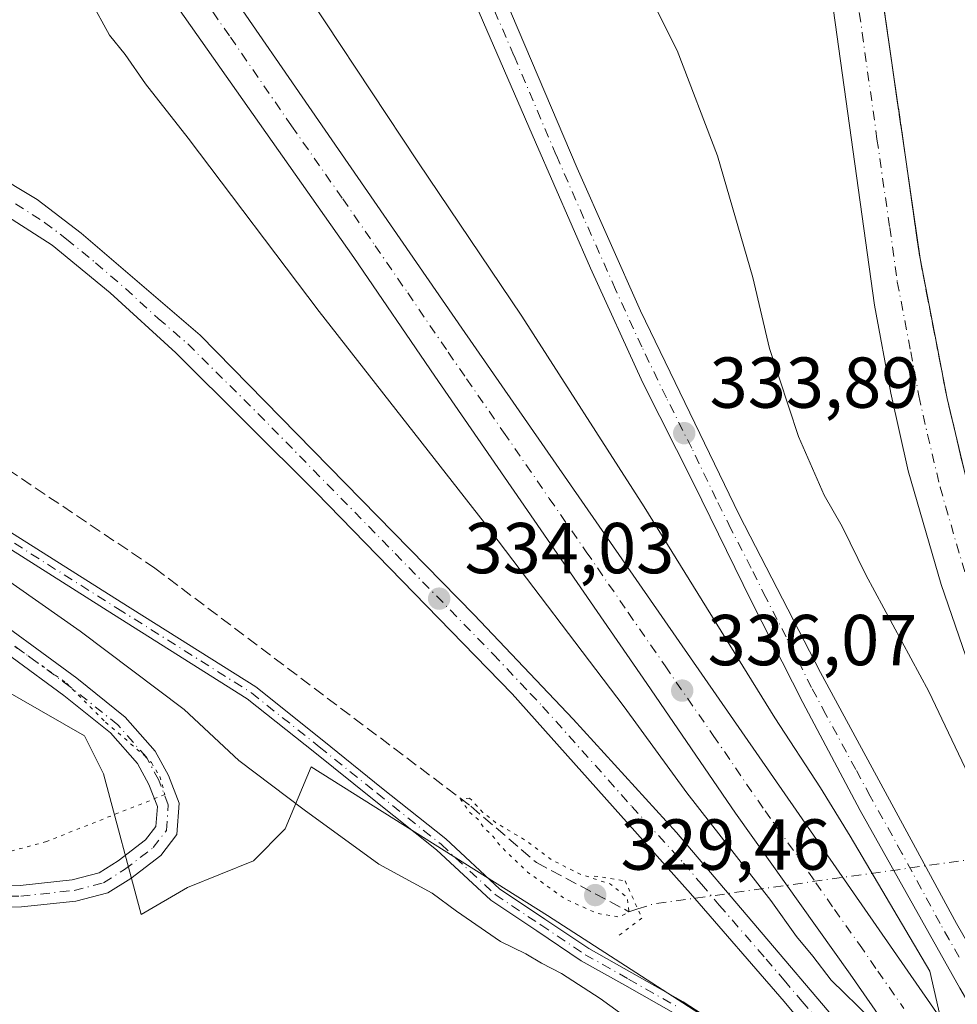
# Model space of a CAD drawing. Units: metres. Extents: x 584016 to 587486, y 4691925 to 4694280.
# Drawn here: x 585151 to 585281, y 4692748 to 4692885 of the extents above; entities that cross this region are included whole.
import ezdxf

# ---------------------------------------------------------------- set-up
doc = ezdxf.new("R2010")
doc.units = ezdxf.units.M
doc.header["$MEASUREMENT"] = 0
for name, pattern in [('DGN Style 3', [2.307223458686699, 1.648016756204785, -0.6592067024819142]), ('DGN Style 4', [2.6384748266838614, 1.318413404963828, -0.6592067024819142, 0.001648016756204785, -0.6592067024819142]), ('DGN Style 5', [1.1536117293433497, 0.4944050268614355, -0.6592067024819142])]:
    doc.linetypes.add(name, pattern=pattern)
for name, color, linetype, lineweight in [('Camino Cxs', 7, 'Continuous', 0), ('Camino eje', 30, 'DGN Style 4', 13), ('Carretera de calzada única Cxs', 7, 'Continuous', 13), ('Carretera de calzada única eje', 7, 'DGN Style 4', 0), ('Corriente artificial lineal', 4, 'DGN Style 3', 13), ('Corriente artificial lineal oculto', 135, 'DGN Style 4', 13), ('Cultivos leñosos CxS', 92, 'Continuous', 0), ('Curva de nivel normal', 30, 'Continuous', 0), ('Curva de nivel normal depresión', 30, 'DGN Style 5', 0), ('Matorral CxS', 135, 'Continuous', 0), ('Núcleo urbano CxS', 7, 'Continuous', 0), ('Pista no pavimentada Cxs', 111, 'Continuous', 0), ('Pista no pavimentada eje', 91, 'DGN Style 4', 0), ('Puente lineal', 2, 'DGN Style 5', 0), ('Punto de cota en terreno', 7, 'Continuous', 0), ('Rótulo de punto de cota en terreno', 7, 'Continuous', 0), ('Talud superficial', 30, 'DGN Style 3', 0), ('Vía pecuaria eje', 92, 'DGN Style 5', 0)]:
    doc.layers.add(name, color=color, linetype=linetype, lineweight=lineweight)
doc.styles.add('Style-Arial', font='txt')

# ---------------------------------------------------------------- blocks, each defined once
blk = doc.blocks.new('*U22')
at = {"layer": 'Núcleo urbano CxS', "color": 7, "linetype": 'Continuous', "lineweight": 0}
blk.add_polyline3d([(585250.4944000002, 4692743.2711, 333.2439000000013), (585224.3570999998, 4692760.1415, 331.5724999999948), (585191.5055, 4692780.8475, 333.4103000000032), (585187.9151, 4692772.1917, 337.0527000000002), (585183.5028999997, 4692767.779899999, 337.747199999998), (585174.3397000004, 4692764.046900001, 338.0776999999944), (585167.8914999999, 4692760.3137, 338.6107999999949), (585162.6703000005, 4692779.871099999, 337.9492999999929), (585160.0245000003, 4692785.162799999, 337.6671000000061), (585145.2078, 4692793.6294, 338.2697000000044), (585115.0451999997, 4692809.5045, 340.2314000000042), (585076.9451000001, 4692829.083699999, 341.9744999999967), (585059.4825999998, 4692838.608700001, 340.1389000000054), (585037.2575000003, 4692856.0712, 339.5011999999988), (585018.7367000004, 4692876.708799999, 339.7878999999957), (585003.2987000003, 4692909.248199999, 340.0599999999977), (584991.1278999997, 4692963.223300001, 341.6656999999978), (584987.2090999996, 4692989.0222, 340.7842999999993), (584951.2471000003, 4693048.181700001, 341.0751000000019)], dxfattribs=at)
blk = doc.blocks.new('5PATER')
at = {"layer": 'Matorral CxS', "linetype": 'Continuous', "lineweight": 0}
h = blk.add_hatch(color=51, dxfattribs=at)
edge = h.paths.add_edge_path()
edge.add_ellipse((0, 0), major_axis=(-0.1095731443231308, -0.1110710700762829), ratio=0.9994222409660322, start_angle=0, end_angle=360)
blk = doc.blocks.new('*U29')
at = {"layer": 'Carretera de calzada única Cxs', "color": 7, "linetype": 'Continuous', "lineweight": 13}
for points in [[(585137.8601000002, 4692887.440099999, 332.5714000000008), (585136.1101000002, 4692881.860099999, 332.5644000000029), (585133.1300999997, 4692876.8301, 332.7014000000054), (585130.5301000001, 4692873.9101, 332.811600000001), (585127.5100999996, 4692871.440099999, 332.8910999999935), (585147.0000999998, 4692863.5801, 332.6532000000007), (585153.4401000004, 4692859.7301, 332.646900000007), (585159.5401, 4692855.0601, 332.6912000000011), (585176.0800999999, 4692840.870100001, 332.9386999999988), (585214.1901000004, 4692801.9801, 334.0602999999974), (585227.9301000005, 4692787.450099999, 334.4514000000054), (585242.3101000004, 4692771.700099999, 334.6297999999952), (585264.8000999996, 4692745.210100001, 334.7351999999955)], [(585271.7600999996, 4692730.780099999, 334.3858000000037), (585257.2701000003, 4692748.190099999, 334.6374999999971), (585244.2500999998, 4692763.200099999, 334.5945000000065), (585219.4600999998, 4692791.0001, 334.2160000000004), (585192.2200999996, 4692819.0001, 333.4075000000012), (585172.7100999998, 4692838.390100001, 332.9064000000071), (585163.6001000004, 4692846.7401, 332.7262999999948), (585155.5301000001, 4692853.360099999, 332.6425000000018), (585147.4700999996, 4692858.520099999, 332.6242000000057)]]:
    blk.add_polyline3d(points, dxfattribs=at)
blk = doc.blocks.new('*U30')
at = {"layer": 'Carretera de calzada única Cxs', "color": 7, "linetype": 'Continuous', "lineweight": 13}
for points in [[(585285.0100999996, 4692788.960100001, 329.3418999999994), (585279.0701000001, 4692806.1801, 329.2553999999946), (585274.4801000003, 4692822.0101, 329.2998999999982), (585272.0601000004, 4692832.770099999, 329.2773000000016), (585269.8300999999, 4692845.030099999, 329.1923999999999), (585263.6201, 4692889.690099999, 329.2032000000036)], [(585268.6700999998, 4692903.4001, 329.2532000000065), (585276.1401000004, 4692851.5101, 329.0503000000026), (585279.9001000002, 4692832.0601, 329.0709999999963), (585283.3701, 4692817.470100001, 328.9075000000012)]]:
    blk.add_polyline3d(points, dxfattribs=at)

msp = doc.modelspace()

# ---------------------------------------------------------------- linework, layer by layer
at = {"layer": 'Camino Cxs', "color": 7, "linetype": 'Continuous', "lineweight": 0}
for points in [[(585082.6834000006, 4692858.4583, 335.2197000000015), (585092.3213000001, 4692852.606699999, 334.8907999999938), (585105.3343000002, 4692844.143100001, 333.9820999999938), (585111.0543000001, 4692840.753500001, 333.7595000000001), (585126.9795000004, 4692830.136700001, 333.5348999999987), (585143.9030999999, 4692817.126499999, 333.7569999999978), (585165.1365, 4692803.7105, 333.6981999999989), (585183.8097000001, 4692791.933700001, 333.0026000000071), (585193.2732999995, 4692784.384099999, 332.7792000000045), (585201.3167000003, 4692777.928099999, 332.5492999999988), (585210.2348999997, 4692770.8147, 332.3822999999975), (585217.7178999997, 4692763.858899999, 332.2804000000033), (585224.0025000004, 4692759.6691, 332.3280999999988), (585230.1091, 4692755.562899999, 332.9394999999931), (585236.1083000004, 4692752.194900001, 333.0482999999949), (585243.2282999996, 4692748.1567, 333.2263999999996), (585248.4993000003, 4692744.714500001, 333.7045999999973)], [(585242.1870999997, 4692746.447899999, 333.5552000000025), (585235.1255000001, 4692750.4531, 333.8160000000062), (585229.0598999998, 4692753.858300001, 333.5915999999997), (585222.8897000002, 4692758.007300001, 333.3592000000062), (585216.4742999999, 4692762.284299999, 333.1432999999961), (585208.9287, 4692769.2983, 333.0608000000066), (585200.0670999996, 4692776.3665, 333.0577000000048), (585192.0236999998, 4692782.8225, 333.1086000000068), (585182.6491, 4692790.301100001, 333.2486000000063), (585164.0689000003, 4692802.019300001, 334.4355999999971), (585142.7571, 4692815.4849, 334.2032000000036), (585125.8141000001, 4692828.5099, 334.0498999999982), (585109.9890999999, 4692839.059900001, 334.250199999995), (585104.2789000003, 4692842.443700001, 334.5154999999941), (585091.2569000004, 4692850.9133, 335.4839999999967), (585082.1341000004, 4692856.452099999, 335.4939000000013)], [(585143.9030999999, 4692817.126499999, 333.7569999999978), (585165.1365, 4692803.7105, 333.6981999999989), (585183.8097000001, 4692791.933700001, 333.0026000000071), (585193.2732999995, 4692784.384099999, 332.7792000000045), (585201.3167000003, 4692777.928099999, 332.5492999999988), (585210.2348999997, 4692770.8147, 332.3822999999975), (585217.7178999997, 4692763.858899999, 332.2804000000033), (585224.0025000004, 4692759.6691, 332.3280999999988), (585230.1091, 4692755.562899999, 332.9394999999931), (585236.1083000004, 4692752.194900001, 333.0482999999949), (585243.2282999996, 4692748.1567, 333.2263999999996), (585248.4993000003, 4692744.714500001, 333.7045999999973)], [(585242.1870999997, 4692746.447899999, 333.5552000000025), (585235.1255000001, 4692750.4531, 333.8160000000062), (585229.0598999998, 4692753.858300001, 333.5915999999997), (585222.8897000002, 4692758.007300001, 333.3592000000062), (585216.4742999999, 4692762.284299999, 333.1432999999961), (585208.9287, 4692769.2983, 333.0608000000066), (585200.0670999996, 4692776.3665, 333.0577000000048), (585192.0236999998, 4692782.8225, 333.1086000000068), (585182.6491, 4692790.301100001, 333.2486000000063), (585164.0689000003, 4692802.019300001, 334.4355999999971), (585142.7571, 4692815.4849, 334.2032000000036)]]:
    msp.add_polyline3d(points, dxfattribs=at)
at = {"layer": 'Camino eje', "color": 30, "linetype": 'DGN Style 4', "lineweight": 13}
msp.add_polyline3d([(585081.0657000003, 4692858.2707, 335.4973999999929), (585091.7890999997, 4692851.7601, 335.1793999999936), (585104.8066999996, 4692843.293299999, 334.2532999999967), (585110.5217000004, 4692839.9067, 334.0013999999938), (585126.3967000004, 4692829.3233, 333.7887999999948), (585143.3300999999, 4692816.3057, 333.9758000000002), (585164.6026999997, 4692802.864900001, 334.0243000000046), (585183.2292999999, 4692791.117500001, 333.1346999999951), (585192.6485000001, 4692783.6033, 332.9599000000017), (585200.6919, 4692777.147299999, 332.7937999999995), (585209.5818999996, 4692770.056500001, 332.715200000006), (585217.0960999997, 4692763.0715, 332.6640999999945), (585223.4461000003, 4692758.838099999, 332.8371999999945), (585229.5844999999, 4692754.710700001, 333.2302000000054), (585235.6168999998, 4692751.323899999, 333.3926000000066), (585242.7077000003, 4692747.302300001, 333.230899999995)], dxfattribs=at)
at = {"layer": 'Carretera de calzada única Cxs', "color": 7, "linetype": 'Continuous', "lineweight": 13}
for points in [[(585219.3701, 4692957.380100001, 330.0071999999927), (585220.6601, 4692955.630100001, 330.0228999999963), (585223.2401000002, 4692953.3101, 330.0380000000005), (585225.4401000004, 4692952.120100001, 330.0310999999929), (585234.5000999998, 4692948.870100001, 329.8764999999985), (585238.7301000003, 4692946.9901, 329.8512000000046), (585244.5601000004, 4692943.600099999, 329.7832999999956), (585250.1901000004, 4692939.2501, 329.7439000000013), (585254.9301000005, 4692934.460100001, 329.6658000000025), (585257.8101000004, 4692930.840100001, 329.6309999999939), (585260.3501000004, 4692926.9801, 329.5724999999948), (585263.5900999998, 4692920.6501, 329.4257999999973), (585266.3601000002, 4692912.890100001, 329.4008999999933), (585267.6901000004, 4692908.0701, 329.3470999999991), (585268.6700999998, 4692903.4001, 329.2532000000065), (585276.1401000004, 4692851.5101, 329.0503000000026), (585279.9001000002, 4692832.0601, 329.0709999999963), (585283.3701, 4692817.470100001, 328.9075000000012), (585287.0601000004, 4692805.0701, 328.9002000000037), (585293.0000999998, 4692788.620100001, 328.8184000000037), (585297.9700999996, 4692776.690099999, 328.7569999999978), (585303.6901000004, 4692765.090100001, 328.7688999999955), (585308.9401000004, 4692755.620100001, 328.7111000000005), (585315.3201000001, 4692744.9001, 328.6827000000048)], [(585306.4001000002, 4692745.380100001, 329.5157999999938), (585293.9700999996, 4692768.100099999, 329.155700000003), (585290.8000999996, 4692774.890100001, 329.3415999999997), (585285.0100999996, 4692788.960100001, 329.3418999999994), (585279.0701000001, 4692806.1801, 329.2553999999946), (585274.4801000003, 4692822.0101, 329.2998999999982), (585272.0601000004, 4692832.770099999, 329.2773000000016), (585269.8300999999, 4692845.030099999, 329.1923999999999), (585263.6201, 4692889.690099999, 329.2032000000036), (585261.0800999999, 4692903.940099999, 328.9955000000046), (585259.1001000004, 4692912.1601, 329.020399999994), (585255.6601, 4692920.4001, 329.1411999999983), (585251.0601000004, 4692927.4901, 329.2519000000029), (585244.9301000005, 4692933.9801, 329.4294999999984), (585239.3901000004, 4692938.350099999, 329.6248999999953), (585236.4101, 4692939.7501, 329.6971999999951), (585233.2500999998, 4692940.630100001, 329.7932000000001), (585229.9901000002, 4692940.960100001, 329.9609000000055), (585226.7100999998, 4692940.720100001, 330.1809999999969), (585223.5301000001, 4692939.9101, 330.6073999999935), (585220.5301000001, 4692938.5601, 330.7596000000049), (585219.4301000005, 4692937.8101, 330.7029000000039)], [(585212.3901000004, 4692929.550100001, 330.5975999999937), (585210.6300999997, 4692923.190099999, 330.6417999999976), (585210.1401000004, 4692918.8201, 330.6692999999942), (585210.2001, 4692914.420100001, 330.7418000000035), (585211.3300999999, 4692907.9301, 330.8442000000068), (585216.7200999996, 4692891.790100001, 331.4398999999976), (585228.4901000002, 4692864.0601, 332.6300999999949), (585237.3101000004, 4692844.2401, 333.2620000000024), (585251.0000999998, 4692815.850099999, 334.0117000000027), (585262.3101000004, 4692793.960100001, 334.405700000003), (585281.1901000004, 4692759.0601, 334.5850000000065), (585294.1901000004, 4692736.5101, 334.5127999999968), (585307.4901000002, 4692714.600099999, 334.0396000000038), (585320.9901000002, 4692693.5601, 333.5714000000008), (585333.2676999997, 4692674.985300001, 333.2204999999958), (585334.2922999999, 4692673.365700001, 333.1910999999964), (585362.9101, 4692631.5601, 332.3102000000072), (585382.4801000003, 4692602.5601, 331.8203000000067), (585398.0100999996, 4692578.270099999, 331.2786999999953), (585411.4200999998, 4692556.890100001, 331.5892000000022)], [(585325.8501000004, 4692678.7401, 333.4130000000005), (585322.5701000001, 4692684.1501, 333.4949999999953), (585308.0900999998, 4692706.210100001, 333.9704000000056), (585290.5500999996, 4692734.850099999, 334.5611000000063), (585281.6901000004, 4692750.0701, 334.7508999999991), (585267.8400999998, 4692774.780099999, 334.7428000000073), (585259.8400999998, 4692789.7601, 334.5935999999929), (585252.7401000002, 4692803.8201, 334.2507000000041), (585244.6601, 4692820.2601, 333.943299999999), (585237.6201, 4692834.2301, 333.5632999999943), (585230.3501000004, 4692850.1501, 333.1613999999972), (585222.6801000005, 4692867.690099999, 332.4924000000028), (585213.9600999998, 4692887.880100001, 331.6370000000024), (585208.6501000002, 4692901.890100001, 331.1625000000058), (585207.0701000001, 4692908.0601, 330.9768999999943), (585206.3901000004, 4692914.290100001, 330.8757000000041), (585206.2801000001, 4692918.920100001, 330.7761000000028), (585207.6601, 4692923.9801, 330.7149999999965), (585206.9901000002, 4692925.9001, 330.7467000000034)], [(585314.6801000005, 4692682.460100001, 333.5577999999951), (585266.4200999998, 4692751.9901, 335.0871000000043), (585250.4801000003, 4692774.370100001, 335.5314999999973), (585238.1501000002, 4692792.4001, 336.0127999999968), (585208.6901000004, 4692835.1501, 336.804099999994), (585197.4301000005, 4692851.6501, 337.2084999999934), (585165.7100999998, 4692896.8201, 337.9535000000033), (585154.9600999998, 4692912.5601, 336.318299999999), (585157.8300999999, 4692914.6501, 337.763300000006), (585160.6901000004, 4692916.7601, 337.0218000000023), (585161.2901, 4692915.890100001, 337.2161999999953), (585177.3901000004, 4692892.710100001, 337.9360000000015), (585194.3901000004, 4692868.0001, 337.4698000000063), (585212.4600999998, 4692841.8101, 336.9977999999974), (585294.6901000004, 4692723.210100001, 334.3911999999983)], [(585160.6901000004, 4692916.7601, 337.0218000000023), (585161.2901, 4692915.890100001, 337.2161999999953), (585177.3901000004, 4692892.710100001, 337.9360000000015), (585194.3901000004, 4692868.0001, 337.4698000000063), (585212.4600999998, 4692841.8101, 336.9977999999974), (585294.6901000004, 4692723.210100001, 334.3911999999983), (585321.6101000002, 4692684.200099999, 333.5135000000009), (585325.8501000004, 4692678.7401, 333.4130000000005)], [(585319.8501000004, 4692674.1501, 333.4003999999986), (585318.5800999999, 4692676.630100001, 333.4557000000059), (585314.6801000005, 4692682.460100001, 333.5577999999951), (585266.4200999998, 4692751.9901, 335.0871000000043), (585250.4801000003, 4692774.370100001, 335.5314999999973), (585238.1501000002, 4692792.4001, 336.0127999999968), (585208.6901000004, 4692835.1501, 336.804099999994), (585197.4301000005, 4692851.6501, 337.2084999999934), (585165.7100999998, 4692896.8201, 337.9535000000033), (585154.9600999998, 4692912.5601, 336.318299999999)], [(585138.7819999997, 4692893.0218, 332.2716999999975), (585137.8601000002, 4692887.440099999, 332.5714000000008), (585136.1101000002, 4692881.860099999, 332.5644000000029), (585133.1300999997, 4692876.8301, 332.7014000000054), (585130.5301000001, 4692873.9101, 332.811600000001), (585127.5100999996, 4692871.440099999, 332.8910999999935), (585147.0000999998, 4692863.5801, 332.6532000000007), (585153.4401000004, 4692859.7301, 332.646900000007), (585159.5401, 4692855.0601, 332.6912000000011), (585176.0800999999, 4692840.870100001, 332.9386999999988), (585214.1901000004, 4692801.9801, 334.0602999999974), (585227.9301000005, 4692787.450099999, 334.4514000000054), (585242.3101000004, 4692771.700099999, 334.6297999999952), (585264.8000999996, 4692745.210100001, 334.7351999999955), (585272.8800999997, 4692735.670100001, 334.6166999999987), (585286.4401000004, 4692718.8101, 334.348800000007), (585300.4001000002, 4692700.170100001, 333.9508999999962), (585315.1101000002, 4692679.940099999, 333.5020999999979), (585319.8501000004, 4692674.1501, 333.4003999999986)], [(585216.7200999996, 4692891.790100001, 331.4398999999976), (585228.4901000002, 4692864.0601, 332.6300999999949), (585237.3101000004, 4692844.2401, 333.2620000000024), (585251.0000999998, 4692815.850099999, 334.0117000000027), (585262.3101000004, 4692793.960100001, 334.405700000003), (585281.1901000004, 4692759.0601, 334.5850000000065), (585294.1901000004, 4692736.5101, 334.5127999999968)], [(585281.6901000004, 4692750.0701, 334.7508999999991), (585267.8400999998, 4692774.780099999, 334.7428000000073), (585259.8400999998, 4692789.7601, 334.5935999999929), (585252.7401000002, 4692803.8201, 334.2507000000041), (585244.6601, 4692820.2601, 333.943299999999), (585237.6201, 4692834.2301, 333.5632999999943), (585230.3501000004, 4692850.1501, 333.1613999999972), (585222.6801000005, 4692867.690099999, 332.4924000000028), (585213.9600999998, 4692887.880100001, 331.6370000000024)], [(585271.7600999996, 4692730.780099999, 334.3858000000037), (585257.2701000003, 4692748.190099999, 334.6374999999971), (585244.2500999998, 4692763.200099999, 334.5945000000065), (585219.4600999998, 4692791.0001, 334.2160000000004), (585192.2200999996, 4692819.0001, 333.4075000000012), (585172.7100999998, 4692838.390100001, 332.9064000000071), (585163.6001000004, 4692846.7401, 332.7262999999948), (585155.5301000001, 4692853.360099999, 332.6425000000018), (585147.4700999996, 4692858.520099999, 332.6242000000057), (585140.8300999999, 4692861.9801, 332.7158000000054), (585134.6700999998, 4692864.600099999, 332.8274999999995), (585127.5301000001, 4692867.140100001, 332.975099999996), (585125.5900999998, 4692867.590100001, 332.9986999999965), (585122.2500999998, 4692867.6801, 333.0529999999999), (585120.2600999996, 4692867.440099999, 333.1123999999982), (585118.3101000004, 4692866.960100001, 333.1633000000002), (585112.5900999998, 4692866.5001, 333.3411000000052), (585107.6401000004, 4692867.140100001, 333.4697000000015), (585104.5301000001, 4692868.0701, 333.5418999999966), (585099.4101, 4692870.6601, 333.6555999999982), (585096.8300999999, 4692872.600099999, 333.7213999999949), (585094.0691000001, 4692875.480799999, 333.8098000000027)]]:
    msp.add_polyline3d(points, dxfattribs=at)
at = {"layer": 'Carretera de calzada única eje', "color": 7, "linetype": 'DGN Style 4', "lineweight": 0}
for points in [[(585266.1401000004, 4692896.540100001, 329.194399999993), (585268.1101000002, 4692882.890100001, 329.2268999999943), (585270.1601, 4692868.120100001, 329.2396000000008), (585271.9301000005, 4692855.8301, 329.2116999999998), (585272.9801000003, 4692848.270099999, 329.1962000000058), (585274.8601000002, 4692838.540100001, 329.1695000000037), (585275.9801000003, 4692832.4101, 329.1585000000051), (585277.1901000004, 4692827.030099999, 329.1646999999939), (585278.9200999998, 4692819.7401, 329.1535000000004), (585281.2200999996, 4692811.8201, 329.1150999999954), (585283.0601000004, 4692805.620100001, 329.1273999999976)], [(585171.5500999996, 4692894.7601, 338.0249999999942), (585180.3000999996, 4692882.300100001, 337.7940999999992), (585188.8000999996, 4692869.950099999, 337.5515000000014), (585195.9101, 4692859.8201, 337.3632999999973), (585200.4301000005, 4692853.280099999, 337.2436000000016), (585204.9401000004, 4692846.7301, 337.113400000002), (585210.5701000001, 4692838.4801, 336.9523000000045), (585213.1300999997, 4692834.770099999, 336.8788000000059), (585218.2701000003, 4692827.360099999, 336.7272999999986), (585224.6201, 4692818.1501, 336.5293999999994), (585229.7600999996, 4692810.7401, 336.3714999999939), (585235.5800999999, 4692802.280099999, 336.2161000000052), (585240.7200999996, 4692794.870100001, 336.0510999999969), (585242.2600999996, 4692792.610099999, 335.9937999999966), (585247.4001000002, 4692785.200099999, 335.8561999999947), (585252.0301000001, 4692778.440099999, 335.7050000000018), (585254.6001000004, 4692774.7301, 335.6092999999965), (585259.1001000004, 4692768.4101, 335.4802000000054), (585261.6700999998, 4692764.710100001, 335.4055999999982), (585264.2401000002, 4692761.0001, 335.3317999999999), (585267.7100999998, 4692756.130100001, 335.2151000000013), (585270.2801000001, 4692752.420100001, 335.1156999999948), (585273.9001000002, 4692747.210100001, 334.9890000000014)], [(585281.5900999998, 4692754.370100001, 334.6823000000004), (585280.1901000004, 4692756.800100001, 334.6940999999933), (585278.9401000004, 4692759.030099999, 334.6717000000062), (585273.6300999997, 4692768.840100001, 334.6382000000012), (585269.2100999998, 4692776.7301, 334.5832999999984), (585267.2100999998, 4692780.470100001, 334.5742999999929), (585263.0701000001, 4692788.110099999, 334.4738999999972), (585261.0701000001, 4692791.860099999, 334.4677999999985), (585257.5201000003, 4692798.890100001, 334.3448999999964), (585254.7001, 4692804.360099999, 334.2320000000037), (585252.6801000005, 4692808.470100001, 334.1782999999996), (585249.8501000004, 4692813.940099999, 334.1045000000013), (585247.8300999999, 4692818.050100001, 334.0029000000068), (585244.4101, 4692825.1501, 333.8129999999946), (585240.8901000004, 4692832.140100001, 333.7246000000014), (585237.4700999996, 4692839.2301, 333.4449000000022), (585233.8300999999, 4692847.190099999, 333.2078000000038), (585229.4200999998, 4692857.100099999, 332.8497999999963), (585225.5800999999, 4692865.870100001, 332.5639999999985), (585219.7001, 4692879.7401, 331.9670000000042), (585215.3400999998, 4692889.8301, 331.5408000000025)], [(585150.4501, 4692859.120100001, 332.6472000000067), (585154.4801000003, 4692856.540100001, 332.6741000000038), (585157.5401, 4692854.210100001, 332.6968999999954), (585161.5701000001, 4692850.9001, 332.7265000000043), (585165.7001, 4692847.350099999, 332.7881000000052), (585170.2600999996, 4692843.1801, 332.8650000000052), (585174.3901000004, 4692839.630100001, 332.9434000000037), (585184.1501000002, 4692829.9301, 333.2176999999938), (585193.7401000002, 4692820.1501, 333.4572000000044), (585203.2001, 4692810.4901, 333.7666999999929), (585216.8201000001, 4692796.4901, 334.1392999999953), (585221.9801000003, 4692791.040100001, 334.2811999999976), (585223.6901000004, 4692789.220100001, 334.3304000000062), (585236.0900999998, 4692775.3201, 334.5047999999952), (585243.2801000001, 4692767.450099999, 334.6244000000006), (585245.7600999996, 4692764.530099999, 334.6456999999937), (585248.2301000003, 4692761.610099999, 334.6554000000033), (585254.7401000002, 4692754.110099999, 334.7097000000067), (585257.2500999998, 4692751.1601, 334.6836999999941), (585259.7500999998, 4692748.220100001, 334.695200000002), (585261.0401, 4692746.700099999, 334.6589999999997)]]:
    msp.add_polyline3d(points, dxfattribs=at)
at = {"layer": 'Corriente artificial lineal', "color": 4, "linetype": 'DGN Style 3', "lineweight": 13}
msp.add_polyline3d([(585087.4800000004, 4692864.435000001, 333.9189999999944), (585128.2719000002, 4692836.360300001, 332.414499999999), (585169.8115999997, 4692808.446699999, 331.953800000003), (585213.7324999999, 4692775.347300001, 330.8368999999948), (585222.8342000004, 4692767.5156, 330.1690999999992), (585235.6900000004, 4692760.689999999, 331.164300000004), (585236.9060000004, 4692761.078600001, 331.5675000000047)], dxfattribs=at)
at = {"layer": 'Corriente artificial lineal oculto', "color": 135, "linetype": 'DGN Style 4', "lineweight": 13, "extrusion": (0.1355692918443542, -0.9331028076287258, 0.3330767441659797), "elevation": -4299377.947641495, "flags": 128}
msp.add_lwpolyline([(1253877.237328631, 1519095.133277577), (1253879.389617361, 1519096.209213839), (1253924.68601694, 1519095.586135915)], dxfattribs=at)
at = {"layer": 'Cultivos leñosos CxS', "color": 92, "linetype": 'Continuous', "lineweight": 0}
for points in [[(585018.7367000004, 4692876.708799999, 339.7878999999957), (585037.2575000003, 4692856.0712, 339.5011999999988), (585059.4825999998, 4692838.608700001, 340.1389000000054), (585076.9451000001, 4692829.083699999, 341.9744999999967), (585115.0451999997, 4692809.5045, 340.2314000000042), (585145.2078, 4692793.6294, 338.2697000000044), (585160.0245000003, 4692785.162799999, 337.6671000000061), (585162.6703000005, 4692779.871099999, 337.9492999999929), (585167.8914999999, 4692760.3137, 338.6107999999949), (585174.3397000004, 4692764.046900001, 338.0776999999944), (585183.5028999997, 4692767.779899999, 337.747199999998), (585187.9151, 4692772.1917, 337.0527000000002), (585191.5055, 4692780.8475, 333.4103000000032), (585224.3570999998, 4692760.1415, 331.5724999999948), (585250.4944000002, 4692743.2711, 333.2439000000013)], [(585059.4825999998, 4692838.608700001, 340.1389000000054), (585076.9451000001, 4692829.083699999, 341.9744999999967), (585115.0451999997, 4692809.5045, 340.2314000000042), (585145.2078, 4692793.6294, 338.2697000000044), (585160.0245000003, 4692785.162799999, 337.6671000000061), (585162.6703000005, 4692779.871099999, 337.9492999999929), (585167.8914999999, 4692760.3137, 338.6107999999949), (585174.3397000004, 4692764.046900001, 338.0776999999944), (585183.5028999997, 4692767.779899999, 337.747199999998), (585187.9151, 4692772.1917, 337.0527000000002), (585191.5055, 4692780.8475, 333.4103000000032), (585224.3570999998, 4692760.1415, 331.5724999999948), (585250.4944000002, 4692743.2711, 333.2439000000013)]]:
    msp.add_polyline3d(points, dxfattribs=at)
at = {"layer": 'Curva de nivel normal', "color": 30, "linetype": 'Continuous', "lineweight": 0, "flags": 128}
for points, elevation in [([(585279.3200000003, 4692744.5101), (585277.4900000002, 4692752.420100001), (585266.4299999997, 4692771.190099999), (585262.3200000003, 4692777.920100001), (585255.9600000001, 4692787.630100001), (585237.7800000003, 4692817.0001), (585220.8200000003, 4692843.4901), (585206.3499999996, 4692864.9801), (585180.5999999996, 4692903.960100001), (585175.5700000003, 4692911.1801), (585170.6699999999, 4692915.850099999), (585163.6500000004, 4692917.790100001), (585162.79, 4692918.300100001)], 335), ([(585152.5702000001, 4692910.806299999), (585152.5705000004, 4692910.8018), (585153.04, 4692903.130100001), (585155.79, 4692895.390100001), (585160.8600000005, 4692887.4001), (585163.5099999999, 4692882.5601), (585165.6600000003, 4692879.870100001), (585168.5199999996, 4692875.780099999), (585174.4299999997, 4692868.2601), (585192.6200000001, 4692844.1501), (585215.6200000001, 4692814.780099999), (585235.0199999996, 4692789.170100001), (585243.7100000001, 4692777.200099999), (585255.4199999999, 4692762.2401), (585258.9800000004, 4692757.2401), (585261.2400000002, 4692754.5101), (585263.7800000003, 4692751.190099999), (585269.29, 4692745.8101)], 335), ([(585238.8899999997, 4692887.460100001), (585242.4000000004, 4692880.450099999), (585248.0099999999, 4692865.790100001), (585252.9100000003, 4692848.890100001), (585255.2199999997, 4692838.9801), (585259.25, 4692826.7601), (585262.8300000001, 4692818.610099999), (585265.3200000003, 4692814.2601), (585268.6100000005, 4692807.540100001), (585277.3799999999, 4692791.3201), (585284.2300000004, 4692776.880100001)], 330), ([(585133.3099999996, 4692817.9901), (585159.4400000004, 4692799.700099999), (585173.8600000005, 4692788.800100001), (585181.4500000002, 4692781.710100001), (585190.5599999996, 4692774.8301), (585200.9400000004, 4692767.290100001), (585208.3300000001, 4692763.2601), (585211.7400000002, 4692760.7501), (585217.8499999996, 4692756.550100001), (585221.3700000001, 4692754.850099999), (585223.5199999996, 4692753.520099999), (585226.3300000001, 4692752.0801), (585231.6900000004, 4692748.620100001), (585239.4199999999, 4692743.0101)], 335)]:
    msp.add_lwpolyline(points, dxfattribs=dict(at, elevation=elevation))
at = {"layer": 'Curva de nivel normal depresión', "color": 30, "linetype": 'DGN Style 5', "lineweight": 0, "elevation": 330, "flags": 128}
msp.add_lwpolyline([(585213.5499999998, 4692776.4801), (585212.29, 4692776.3301), (585213.5599999996, 4692774.4901), (585214.6600000003, 4692773.590100001), (585215.4900000002, 4692772.420100001), (585216.54, 4692771.4801), (585217.8499999996, 4692769.780099999), (585221.5999999996, 4692766.200099999), (585226.8399999999, 4692762.440099999), (585231.2199999997, 4692760.4801), (585234.4000000004, 4692759.9301), (585235.6900000004, 4692760.690099999), (585235.4400000004, 4692762.6801), (585233.0999999996, 4692764.530099999), (585228.9199999999, 4692765.9001), (585224.9600000001, 4692767.890100001), (585221.3300000001, 4692770.600099999), (585217.1500000004, 4692773.0801), (585215.4000000004, 4692774.5001), (585213.5499999998, 4692776.4801)], dxfattribs=at)
at = {"layer": 'Núcleo urbano CxS', "color": 7, "linetype": 'Continuous', "lineweight": 0}
msp.add_polyline3d([(585018.7367000004, 4692876.708799999, 339.7878999999957), (585037.2575000003, 4692856.0712, 339.5011999999988), (585059.4825999998, 4692838.608700001, 340.1389000000054), (585076.9451000001, 4692829.083699999, 341.9744999999967), (585115.0451999997, 4692809.5045, 340.2314000000042), (585145.2078, 4692793.6294, 338.2697000000044), (585160.0245000003, 4692785.162799999, 337.6671000000061), (585162.6703000005, 4692779.871099999, 337.9492999999929), (585167.8914999999, 4692760.3137, 338.6107999999949), (585174.3397000004, 4692764.046900001, 338.0776999999944), (585183.5028999997, 4692767.779899999, 337.747199999998), (585187.9151, 4692772.1917, 337.0527000000002), (585191.5055, 4692780.8475, 333.4103000000032), (585224.3570999998, 4692760.1415, 331.5724999999948), (585250.4944000002, 4692743.2711, 333.2439000000013)], dxfattribs=at)
at = {"layer": 'Pista no pavimentada Cxs', "color": 111, "linetype": 'Continuous', "lineweight": 0}
for points in [[(585144.5157000005, 4692803.738299999, 337.021900000007), (585158.9537000004, 4692793.1417, 337.4030000000057), (585165.6942999996, 4692787.749100001, 337.354800000001), (585169.8620999996, 4692783.025699999, 337.297000000006), (585171.7093000002, 4692779.615300001, 337.3022999999957), (585173.1876999997, 4692775.771299999, 337.3225999999996), (585172.8649000004, 4692771.411699999, 337.5709999999963), (585170.6161000002, 4692768.520500001, 337.9440000000032), (585166.4420999996, 4692765.320499999, 338.4953999999998), (585163.2761000004, 4692763.3057, 338.8366999999998), (585158.8388999999, 4692762.160499999, 339.5304000000033), (585151.2518999996, 4692761.3477, 341.0439000000042), (585141.3693000004, 4692761.2141, 340.6631999999955)], [(585144.5157000005, 4692803.738299999, 337.021900000007), (585158.9537000004, 4692793.1417, 337.4030000000057), (585165.6942999996, 4692787.749100001, 337.354800000001), (585169.8620999996, 4692783.025699999, 337.297000000006), (585171.7093000002, 4692779.615300001, 337.3022999999957), (585173.1876999997, 4692775.771299999, 337.3225999999996), (585172.8649000004, 4692771.411699999, 337.5709999999963), (585170.6161000002, 4692768.520500001, 337.9440000000032), (585166.4420999996, 4692765.320499999, 338.4953999999998), (585163.2761000004, 4692763.3057, 338.8366999999998), (585158.8388999999, 4692762.160499999, 339.5304000000033), (585151.2518999996, 4692761.3477, 341.0439000000042), (585141.3693000004, 4692761.2141, 340.6631999999955)], [(585141.3749000002, 4692764.214500001, 341.0651000000071), (585151.0714999996, 4692764.3455, 342.4591999999975), (585158.3015000002, 4692765.120100001, 340.9324999999953), (585162.0663000002, 4692766.091700001, 339.3562999999995), (585164.7209000001, 4692767.781099999, 338.7526000000071), (585168.4846999999, 4692770.6667, 337.977899999998), (585169.9401000004, 4692772.537699999, 337.7390000000014), (585170.1463000001, 4692775.322100001, 337.5834999999934), (585168.9789000005, 4692778.357100001, 337.5494999999937), (585167.3866999998, 4692781.296700001, 337.5758999999962), (585163.6168999998, 4692785.5691, 337.6561999999976), (585157.1283, 4692790.7601, 337.7106000000058), (585142.7265, 4692801.3301, 337.5553000000073)], [(585141.3749000002, 4692764.214500001, 341.0651000000071), (585151.0714999996, 4692764.3455, 342.4591999999975), (585158.3015000002, 4692765.120100001, 340.9324999999953), (585162.0663000002, 4692766.091700001, 339.3562999999995), (585164.7209000001, 4692767.781099999, 338.7526000000071), (585168.4846999999, 4692770.6667, 337.977899999998), (585169.9401000004, 4692772.537699999, 337.7390000000014), (585170.1463000001, 4692775.322100001, 337.5834999999934), (585168.9789000005, 4692778.357100001, 337.5494999999937), (585167.3866999998, 4692781.296700001, 337.5758999999962), (585163.6168999998, 4692785.5691, 337.6561999999976), (585157.1283, 4692790.7601, 337.7106000000058), (585142.7265, 4692801.3301, 337.5553000000073)]]:
    msp.add_polyline3d(points, dxfattribs=at)
at = {"layer": 'Pista no pavimentada eje', "color": 91, "linetype": 'DGN Style 4', "lineweight": 0}
msp.add_polyline3d([(585141.3721000003, 4692762.714299999, 340.7127999999939), (585151.1617000002, 4692762.846700001, 341.5706999999966), (585158.5701000001, 4692763.6403, 340.1287000000011), (585162.6710999999, 4692764.6987, 338.9900999999954), (585165.5815000003, 4692766.5507, 338.6054000000004), (585169.5503000002, 4692769.593499999, 337.9523000000045), (585171.4024999999, 4692771.9747, 337.6361999999936), (585171.6671000002, 4692775.546700001, 337.436600000001), (585170.3441000005, 4692778.986300001, 337.4228000000003), (585168.6243000003, 4692782.1613, 337.456600000005), (585164.6555000005, 4692786.6591, 337.510500000004), (585158.0409000004, 4692791.9509, 337.5890000000072), (585143.6211000001, 4692802.5341, 337.3173999999999)], dxfattribs=at)
at = {"layer": 'Puente lineal', "color": 2, "linetype": 'DGN Style 5', "lineweight": 0}
msp.add_polyline3d([(585230.8600000005, 4692765.640000001, 331.5696999999927), (585235.1500000004, 4692764.99, 332.8136999999988), (585237.4800000004, 4692759.800000001, 333.391300000003), (585234.2400000002, 4692757.33, 332.9207000000025)], dxfattribs=at)
at = {"layer": 'Talud superficial', "color": 30, "linetype": 'DGN Style 3', "lineweight": 0}
for points in [[(585282.2100000001, 4692822.3301, 328.9655999999959), (585281.0599999996, 4692827.200099999, 329.0285000000004), (585279.9000000004, 4692832.0601, 329.0709999999963), (585276.1399999997, 4692851.5101, 329.0503000000026), (585274.7199999997, 4692861.350099999, 329.0549000000028), (585274.0199999996, 4692866.2601, 329.0993000000017), (585272.5999999996, 4692876.100099999, 329.2114000000001), (585271.9400000004, 4692880.6501, 329.2109999999957), (585270.6399999997, 4692889.7501, 329.2369999999937)], [(585270.6399999997, 4692889.7501, 329.216499999995), (585271.9400000004, 4692880.6501, 329.2335000000021), (585272.5999999996, 4692876.100099999, 329.1919999999955), (585274.0199999996, 4692866.2601, 329.0944000000018), (585274.7199999997, 4692861.350099999, 329.1264999999985), (585276.1399999997, 4692851.5101, 329.071299999996), (585279.9000000004, 4692832.0601, 328.9771999999939), (585281.0599999996, 4692827.200099999, 328.9397000000026), (585282.2100000001, 4692822.3301, 328.9811999999947)]]:
    msp.add_polyline3d(points, dxfattribs=at)
at = {"layer": 'Vía pecuaria eje', "color": 92, "linetype": 'DGN Style 5', "lineweight": 0}
msp.add_polyline3d([(585134.6599000003, 4692888.128500001, 332.457699999999), (585130.3998999996, 4692879.221200001, 332.6497999999993), (585122.2671999997, 4692872.250299999, 332.9520000000048), (585110.2618000006, 4692870.701199999, 333.3516999999993), (585100.5800000001, 4692873.7994, 333.6245000000054), (585091.6727, 4692874.573899999, 333.8705000000046), (585083.1527000006, 4692866.828500001, 334.5570000000007), (585079.6672999999, 4692854.823100001, 336.0335999999952), (585081.6037, 4692844.754000001, 336.7859000000026), (585091.2855000002, 4692837.3959, 336.7191000000021), (585109.8744999999, 4692824.228599999, 337.0109999999986), (585128.0762, 4692812.610500001, 337.1903000000021), (585142.7926000003, 4692802.9287, 337.3227000000043), (585157.5088999998, 4692792.4724, 337.6008000000002), (585162.9307000004, 4692787.050600001, 337.6098000000056), (585168.3525, 4692782.4033, 337.4668999999994), (585169.3142999997, 4692781.412599999, 337.4323000000004), (585170.5067999996, 4692779.5045, 337.3969999999972), (585171.1886, 4692776.970899999, 337.414300000004), (585154.7481000006, 4692770.4475, 343.3292999999976), (585143.9479, 4692767.503799999, 342.4165999999968), (585097.8841000004, 4692762.0888, 343.9618999999948), (585050.4654999999, 4692762.089400001, 345.6738999999943)], dxfattribs=at)

# ---------------------------------------------------------------- block references
at = {"layer": 'Carretera de calzada única Cxs', "color": 7, "linetype": 'Continuous', "lineweight": 13}
for name in ['*U29', '*U30']:
    msp.add_blockref(name, (0, 0), dxfattribs=at)
at = {"layer": 'Núcleo urbano CxS', "color": 7, "linetype": 'Continuous', "lineweight": 0}
msp.add_blockref('*U22', (0, 0), dxfattribs=at)
at = {"layer": 'Punto de cota en terreno', "color": 7, "linetype": 'Continuous', "lineweight": 0, "xscale": 10, "yscale": 10, "zscale": 10}
for p in [(585243.3700000001, 4692827.230000001, 333.8899999999995), (585209.3099999996, 4692804.220000001, 334.0299999999988), (585243.0899999999, 4692791.430000001, 336.070000000007), (585231, 4692763, 329.4600000000065)]:
    msp.add_blockref('5PATER', p, dxfattribs=at)

# ---------------------------------------------------------------- texts
at = {"layer": 'Rótulo de punto de cota en terreno', "color": 7, "linetype": 'Continuous', "lineweight": 0, "style": 'Style-Arial'}
for s, p in [('333,89', (585246.8978000004, 4692830.7578)), ('334,03', (585212.8378, 4692807.7478)), ('336,07', (585246.6178000001, 4692794.957800001)), ('329,46', (585234.5278000003, 4692766.527799999))]:
    msp.add_text(s, height=7.000000000000002, dxfattribs=at).set_placement(p)

doc.saveas('drawing.dxf')
